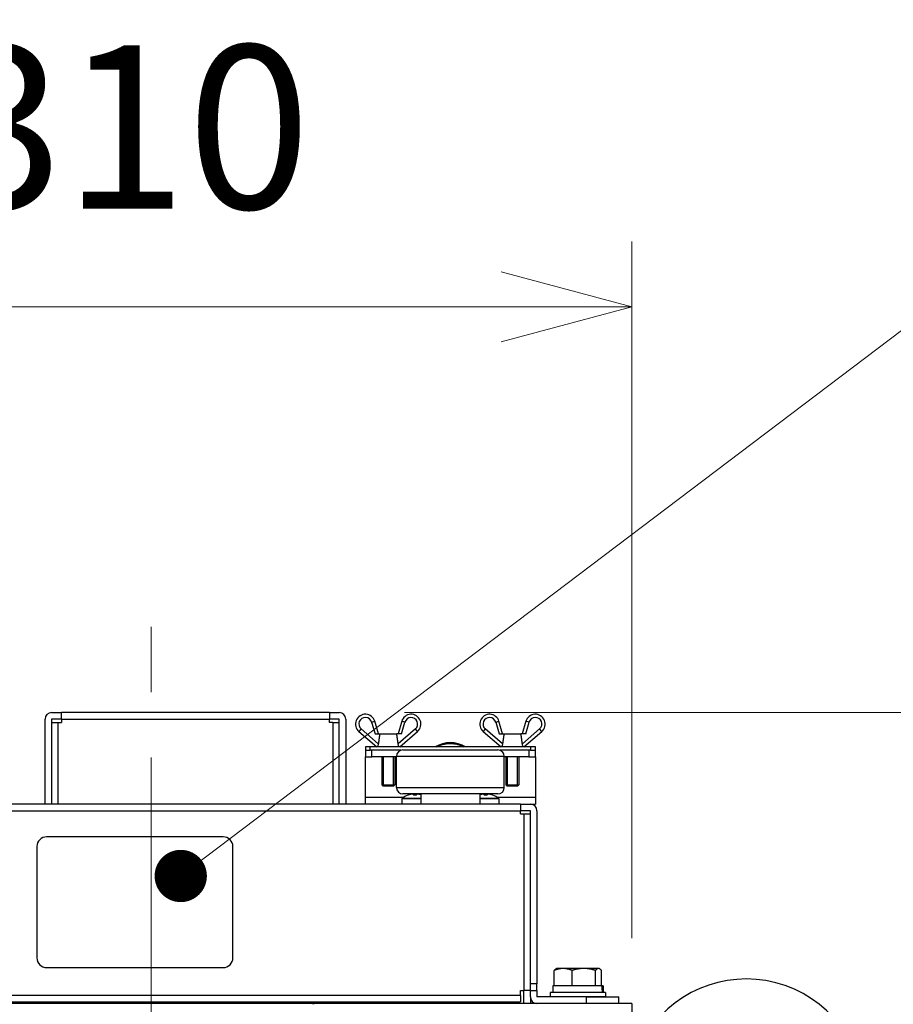
# Model space of a CAD drawing. Units: millimetres. Extents: x -3886 to -212, y 128 to 5758.
# Drawn here: x -1329 to -1062, y 4057 to 4358 of the extents above; entities that cross this region are included whole.
import ezdxf

# ---------------------------------------------------------------- set-up
doc = ezdxf.new("R2010")
doc.units = ezdxf.units.MM
doc.header["$LTSCALE"] = 20
doc.linetypes.add('CENTER', pattern=[9, 6, -1, 1, -1])
doc.layers.get('0').update_dxf_attribs({"lineweight": 25})
doc.layers.add('1', color=4, linetype='Continuous', lineweight=15)
doc.styles.get("Standard").update_dxf_attribs({"font": 'txt.shx', "bigfont": 'extfont.shx'})
doc.dimstyles.new('FURUNO$0', dxfattribs={"dimtxt": 3, "dimasz": 2.5, "dimexe": 1, "dimexo": 1, "dimgap": 1.5, "dimtad": 3, "dimdec": 5, "dimdsep": 46, "dimtxsty": 'Standard', "dimblk": 'OPEN30', "dimcen": 0, "dimclrd": 256, "dimclre": 256, "dimclrt": 4, "dimadec": 4, "dimazin": 2, "dimtm": 1e-09, "dimtfac": 0.8, "dimtdec": 5, "dimtmove": 0, "dimatfit": 0, "dimldrblk": 'OPEN30', "dimfxl": 0, "dimtvp": 1, "dimtolj": 1, "dimlwd": -1, "dimlwe": -1, "dimarcsym": 0})

# ---------------------------------------------------------------- blocks, each defined once
blk = doc.blocks.new('_Open30')
at = {"color": 0, "lineweight": -2}
for p, q in [((-1, 0.2679), (0, 0)), ((0, 0), (-1, -0.2679)), ((0, 0), (-1, 0))]:
    blk.add_line(p, q, dxfattribs=at)
blk = doc.blocks.new('*D10')
at = {"layer": '1', "transparency": 16777216}
for p, q in [((-1452.12, 4076.85), (-1452.12, 4290)), ((-1142.12, 4076.85), (-1142.12, 4290)), ((-1412.12, 4270), (-1182.12, 4270))]:
    blk.add_line(p, q, dxfattribs=at)
at = {"layer": 'Defpoints', "color": 0, "transparency": 16777216}
for p in [(-1142.12, 4270), (-1452.12, 4056.85), (-1142.12, 4056.85)]:
    blk.add_point(p, dxfattribs=at)
at = {"layer": '1', "transparency": 16777216, "xscale": 40, "yscale": 40, "zscale": 40, "rotation": 180}
blk.add_blockref('_Open30', (-1452.12, 4270), dxfattribs=at)
at = {"layer": '1', "transparency": 16777216, "xscale": 40, "yscale": 40, "zscale": 40}
blk.add_blockref('_Open30', (-1142.12, 4270), dxfattribs=at)
at = {"layer": '1', "transparency": 16777216, "insert": (-1297.12, 4325), "char_height": 50, "attachment_point": 5}
blk.add_mtext('\\A1;310', dxfattribs=at)
blk = doc.blocks.new('*D32')
at = {"layer": '1', "transparency": 16777216}
for p, q in [((-1211.62, 4145.84), (-500, 4145.84)), ((-520, 4105.84), (-520, 2596.85)), ((-1034.12, 2556.85), (-500, 2556.85))]:
    blk.add_line(p, q, dxfattribs=at)
at = {"layer": 'Defpoints', "color": 0, "transparency": 16777216}
for p in [(-1231.62, 4145.84), (-1054.12, 2556.85), (-520, 2556.85)]:
    blk.add_point(p, dxfattribs=at)
at = {"layer": '1', "transparency": 16777216, "xscale": 40, "yscale": 40, "zscale": 40}
for p, rotation in [((-520, 4145.84), 90), ((-520, 2556.85), 270)]:
    blk.add_blockref('_Open30', p, dxfattribs=dict(at, rotation=rotation))
at = {"layer": '1', "transparency": 16777216, "insert": (-575, 3351.35), "char_height": 50, "attachment_point": 5, "rotation": 90}
blk.add_mtext('\\A1;1589', dxfattribs=at)
blk = doc.blocks.new('*D33')
at = {"layer": '1', "transparency": 16777216}
for p, q in [((-1211.62, 4145.84), (-360, 4145.84)), ((-380, 4105.84), (-380, 1818.85)), ((-1269.12, 1778.85), (-360, 1778.85))]:
    blk.add_line(p, q, dxfattribs=at)
at = {"layer": 'Defpoints', "color": 0, "transparency": 16777216}
for p in [(-1231.62, 4145.84), (-1289.12, 1778.85), (-380, 1778.85)]:
    blk.add_point(p, dxfattribs=at)
at = {"layer": '1', "transparency": 16777216, "xscale": 40, "yscale": 40, "zscale": 40}
for p, rotation in [((-380, 4145.84), 90), ((-380, 1778.85), 270)]:
    blk.add_blockref('_Open30', p, dxfattribs=dict(at, rotation=rotation))
at = {"layer": '1', "transparency": 16777216, "insert": (-435, 2962.35), "char_height": 50, "attachment_point": 5, "rotation": 90}
blk.add_mtext('\\A1;2367', dxfattribs=at)

msp = doc.modelspace()

# ---------------------------------------------------------------- linework, layer by layer
for p, q in [((-1319.6195402, 4145.8393767), (-1316.6195402, 4145.8393767)), ((-1234.6195402, 4145.8393767), (-1316.6195402, 4145.8393767)), ((-1316.6195402, 4143.8393767), (-1316.6195402, 4145.8393767)), ((-1234.6195402, 4145.8393767), (-1231.6195402, 4145.8393767)), ((-1234.6195402, 4145.8393767), (-1234.6195402, 4143.8393767)), ((-1321.6195402, 4117.8393767), (-1321.6195402, 4143.8393767)), ((-1319.6195402, 4143.8393767), (-1319.6195402, 4142.8393767)), ((-1316.6195402, 4143.8393767), (-1319.6195402, 4143.8393767)), ((-1319.6195402, 4142.8393767), (-1317.6195402, 4142.8393767)), ((-1319.6195402, 4142.8393767), (-1319.6195402, 4117.8393767)), ((-1317.6195402, 4142.8393767), (-1316.6195402, 4142.8393767)), ((-1316.6195402, 4143.8393767), (-1316.6195402, 4142.8393767)), ((-1231.6195402, 4143.8393767), (-1234.6195402, 4143.8393767)), ((-1234.6195402, 4142.8393767), (-1234.6195402, 4143.8393767)), ((-1233.6195402, 4142.8393767), (-1234.6195402, 4142.8393767)), ((-1233.6195402, 4142.8393767), (-1231.6195402, 4142.8393767)), ((-1231.6195402, 4142.8393767), (-1231.6195402, 4143.8393767)), ((-1231.6195402, 4117.8393767), (-1231.6195402, 4142.8393767)), ((-1229.6195402, 4143.8393767), (-1229.6195402, 4117.8393767)), ((-1219.6195402, 4139.3393767), (-1220.7395402, 4143.1793767)), ((-1212.4995402, 4143.1793767), (-1213.6195402, 4139.3393767)), ((-1181.6195402, 4139.3393767), (-1182.7395402, 4143.1793767)), ((-1174.4995402, 4143.1793767), (-1175.6195402, 4139.3393767)), ((-1225.5835686, 4140.0716482), (-1220.1195402, 4135.3393767)), ((-1220.6612069, 4139.3393767), (-1219.2176165, 4139.3393767)), ((-1219.2176165, 4139.3393767), (-1214.021464, 4139.3393767)), ((-1212.5778736, 4139.3393767), (-1214.021464, 4139.3393767)), ((-1213.1195402, 4135.3393767), (-1207.6555118, 4140.0716482)), ((-1187.5835686, 4140.0716482), (-1182.1195402, 4135.3393767)), ((-1182.6612069, 4139.3393767), (-1181.2176165, 4139.3393767)), ((-1181.2176165, 4139.3393767), (-1176.021464, 4139.3393767)), ((-1174.5778736, 4139.3393767), (-1176.021464, 4139.3393767)), ((-1175.1195402, 4135.3393767), (-1169.6555118, 4140.0716482)), ((-1222.1195402, 4135.3393767), (-1223.6195402, 4135.3393767)), ((-1223.6195402, 4135.3393767), (-1223.6195402, 4134.3393767)), ((-1223.6195402, 4134.3393767), (-1223.6195402, 4132.3393767)), ((-1223.6195402, 4134.3393767), (-1222.1195402, 4134.3393767)), ((-1222.1195402, 4134.3393767), (-1222.1195402, 4135.3393767)), ((-1173.1195402, 4135.3393767), (-1222.1195402, 4135.3393767)), ((-1212.7882116, 4134.3393767), (-1222.1195402, 4134.3393767)), ((-1212.7882116, 4134.3393767), (-1221.6195402, 4134.3393767)), ((-1221.6195402, 4132.3393767), (-1221.6195402, 4134.3393767)), ((-1212.1195402, 4134.4544686), (-1183.1195402, 4134.4544686)), ((-1173.6195402, 4134.3393767), (-1182.4508689, 4134.3393767)), ((-1173.1195402, 4134.3393767), (-1182.4508689, 4134.3393767)), ((-1173.6195402, 4134.3393767), (-1173.6195402, 4132.3393767)), ((-1171.6195402, 4135.3393767), (-1173.1195402, 4135.3393767)), ((-1173.1195402, 4135.3393767), (-1173.1195402, 4134.3393767)), ((-1173.1195402, 4134.3393767), (-1171.6195402, 4134.3393767)), ((-1171.6195402, 4134.3393767), (-1171.6195402, 4135.3393767)), ((-1171.6195402, 4132.3393767), (-1171.6195402, 4134.3393767)), ((-1223.6195402, 4119.8393767), (-1223.6195402, 4132.3393767)), ((-1223.6195402, 4132.3393767), (-1221.6195402, 4132.3393767)), ((-1214.1195402, 4132.3393767), (-1221.6195402, 4132.3393767)), ((-1218.6195402, 4132.3393767), (-1218.6195402, 4123.7687917)), ((-1214.6195402, 4132.3393767), (-1214.6195402, 4123.7687917)), ((-1214.1195402, 4122.9544686), (-1214.1195402, 4132.4544686)), ((-1181.1195402, 4122.9544686), (-1181.1195402, 4132.4544686)), ((-1173.6195402, 4132.3393767), (-1181.1195402, 4132.3393767)), ((-1180.6195402, 4132.3393767), (-1180.6195402, 4123.7687917)), ((-1176.6195402, 4132.3393767), (-1176.6195402, 4123.7687917)), ((-1173.6195402, 4132.3393767), (-1171.6195402, 4132.3393767)), ((-1171.6195402, 4132.3393767), (-1171.6195402, 4119.8393767)), ((-1218.6195402, 4123.7687917), (-1214.6195402, 4123.7687917)), ((-1218.1901252, 4123.3393767), (-1218.6195402, 4123.7687917)), ((-1215.0489552, 4123.3393767), (-1214.6195402, 4123.7687917)), ((-1180.6195402, 4123.7687917), (-1176.6195402, 4123.7687917)), ((-1180.1901252, 4123.3393767), (-1180.6195402, 4123.7687917)), ((-1177.0489552, 4123.3393767), (-1176.6195402, 4123.7687917)), ((-1215.0489552, 4123.3393767), (-1218.1901252, 4123.3393767)), ((-1183.1195402, 4120.9544686), (-1212.1195402, 4120.9544686)), ((-1210.5420214, 4120.5642406), (-1210.5599809, 4120.5642406)), ((-1207.9417136, 4120.5642406), (-1208.8973668, 4120.5642406)), ((-1208.8102731, 4120.8958925), (-1208.7812573, 4120.5642406)), ((-1208.6195402, 4120.5642406), (-1208.6195402, 4120.9544686)), ((-1208.0288074, 4120.8958925), (-1208.0578232, 4120.5642406)), ((-1206.6195402, 4120.9544686), (-1206.6195402, 4117.8393767)), ((-1188.6195402, 4120.9544686), (-1188.6195402, 4117.8393767)), ((-1186.3417136, 4120.5642406), (-1187.2973668, 4120.5642406)), ((-1187.2102731, 4120.8958925), (-1187.1812573, 4120.5642406)), ((-1186.6195402, 4120.9544686), (-1186.6195402, 4120.5642406)), ((-1186.4288074, 4120.8958925), (-1186.4578232, 4120.5642406)), ((-1184.6790995, 4120.5642406), (-1184.6970591, 4120.5642406)), ((-1177.0489552, 4123.3393767), (-1180.1901252, 4123.3393767)), ((-1176.1195402, 4117.8393767), (-1412.1195402, 4117.8393767)), ((-1339.1195402, 4117.9393767), (-1321.6195402, 4117.9393767)), ((-1223.6195402, 4117.8393767), (-1223.6195402, 4119.8393767)), ((-1212.419511, 4119.5138467), (-1212.4195402, 4117.8393767)), ((-1182.8195695, 4119.5138467), (-1182.8195402, 4117.8393767)), ((-1176.1195402, 4117.8393767), (-1176.1195402, 4115.8393767)), ((-1176.1195402, 4117.8393767), (-1173.1195402, 4117.8393767)), ((-1173.1195402, 4117.8393767), (-1171.6195402, 4117.8393767)), ((-1171.6195402, 4119.8393767), (-1171.6195402, 4117.8393767)), ((-1173.1195402, 4115.8393767), (-1176.1195402, 4115.8393767)), ((-1176.1195402, 4114.8393767), (-1176.1195402, 4115.8393767)), ((-1176.1195402, 4114.8393767), (-1175.1195402, 4114.8393767)), ((-1175.1195402, 4114.8393767), (-1173.1195402, 4114.8393767)), ((-1173.1195402, 4114.8393767), (-1173.1195402, 4115.8393767)), ((-1173.1195402, 4060.8393767), (-1173.1195402, 4114.8393767)), ((-1171.1195402, 4115.8393767), (-1171.1195402, 4062.8393767)), ((-1267.1195402, 4107.8393767), (-1321.1195402, 4107.8393767)), ((-1324.1195402, 4104.8393767), (-1324.1195402, 4070.8393767)), ((-1264.1195402, 4070.8393767), (-1264.1195402, 4104.8393767)), ((-1321.1195402, 4067.8393767), (-1267.1195402, 4067.8393767)), ((-1165.8228026, 4062.2530915), (-1165.8228026, 4066.9725032)), ((-1165.1195402, 4067.5530915), (-1165.3093965, 4067.4434779)), ((-1163.1087436, 4067.5530915), (-1165.1195402, 4067.5530915)), ((-1156.7934897, 4067.5530915), (-1163.1087436, 4067.5530915)), ((-1160.3949234, 4062.2530915), (-1160.3949234, 4066.9725985)), ((-1152.3040085, 4067.5530915), (-1156.7934897, 4067.5530915)), ((-1153.1917391, 4062.2530915), (-1153.1917391, 4066.9725032)), ((-1152.1195402, 4067.5530915), (-1152.3040085, 4067.5530915)), ((-1152.1195402, 4067.5530915), (-1151.929684, 4067.4434779)), ((-1151.4162778, 4062.2530915), (-1151.4162778, 4066.9725032)), ((-1176.1195402, 4059.3393767), (-1176.1195402, 4060.8393767)), ((-1176.1195402, 4060.8393767), (-1175.1195402, 4060.8393767)), ((-1173.1195402, 4060.8393767), (-1175.1195402, 4060.8393767)), ((-1175.1195402, 4056.8530915), (-1175.1195402, 4060.8393767)), ((-1171.1195402, 4062.8393767), (-1173.1195402, 4062.8393767)), ((-1173.1195402, 4060.8393767), (-1171.1195402, 4060.8393767)), ((-1173.1195402, 4058.8393767), (-1173.1195402, 4060.8393767)), ((-1171.1195402, 4060.8393767), (-1171.1195402, 4062.8393767)), ((-1171.1195402, 4060.8393767), (-1171.1195402, 4058.8393767)), ((-1151.2427841, 4062.2530915), (-1166.3195402, 4062.2530915)), ((-1166.3195402, 4062.2530915), (-1166.3195402, 4060.2530915)), ((-1151.2427841, 4062.2530915), (-1151.0535473, 4062.2530915)), ((-1150.9195402, 4062.2530915), (-1151.0535473, 4062.2530915)), ((-1150.9195402, 4062.2530915), (-1150.9195402, 4060.2530915)), ((-1412.1195402, 4057.3393767), (-1176.1195402, 4057.3393767)), ((-1318.6195402, 4056.8530915), (-1318.6195402, 4057.3393767)), ((-1259.6195402, 4056.8530915), (-1259.6195402, 4057.3393767)), ((-1224.1195402, 4057.3393767), (-1224.1195402, 4056.8530915)), ((-1220.0539402, 4057.3393767), (-1220.0539402, 4056.8530915)), ((-1208.0539402, 4056.8530915), (-1208.0539402, 4057.3393767)), ((-1199.4741402, 4056.8530915), (-1199.4741402, 4057.3393767)), ((-1191.0539402, 4057.3393767), (-1191.0539402, 4056.8530915)), ((-1185.0539402, 4056.8530915), (-1185.0539402, 4057.3393767)), ((-1176.1195402, 4059.3393767), (-1176.1195402, 4057.3393767)), ((-1173.1195402, 4058.8393767), (-1173.1195402, 4056.8530915)), ((-1156.1195402, 4058.8393767), (-1171.1195402, 4058.8393767)), ((-1150.1195402, 4060.2530915), (-1167.1195402, 4060.2530915)), ((-1167.1195402, 4060.2530915), (-1167.1195402, 4058.8530915)), ((-1150.1195402, 4058.8530915), (-1167.1195402, 4058.8530915)), ((-1162.6195402, 4058.8530915), (-1162.6195402, 4058.8393767)), ((-1156.1195402, 4058.8393767), (-1146.1195402, 4058.8393767)), ((-1154.6195402, 4058.8530915), (-1154.6195402, 4058.8393767)), ((-1150.1195402, 4060.2530915), (-1150.1195402, 4058.8530915)), ((-1146.1195402, 4056.8530915), (-1146.1195402, 4058.8393767)), ((-1142.1195402, 4056.8530915), (-1452.1195402, 4056.8530915)), ((-1142.1195402, 4056.8530915), (-1142.1195402, 4011.8530915))]:
    msp.add_line(p, q)
at = {"color": 4}
for p, q in [((-1317.6195402, 4117.8393767), (-1317.6195402, 4142.8393767)), ((-1316.6195402, 4143.8393767), (-1234.6195402, 4143.8393767)), ((-1233.6195402, 4142.8393767), (-1233.6195402, 4117.8393767)), ((-1221.6995402, 4142.8993767), (-1220.7395402, 4143.1793767)), ((-1221.6995402, 4142.8993767), (-1220.6612069, 4139.3393767)), ((-1212.5778736, 4139.3393767), (-1211.5395402, 4142.8993767)), ((-1211.5395402, 4142.8993767), (-1212.4995402, 4143.1793767)), ((-1183.6995402, 4142.8993767), (-1182.7395402, 4143.1793767)), ((-1183.6995402, 4142.8993767), (-1182.6612069, 4139.3393767)), ((-1174.5778736, 4139.3393767), (-1173.5395402, 4142.8993767)), ((-1173.5395402, 4142.8993767), (-1174.4995402, 4143.1793767)), ((-1224.9288925, 4140.8275577), (-1225.5835686, 4140.0716482)), ((-1219.6540764, 4136.2591587), (-1224.9288925, 4140.8275577)), ((-1208.310188, 4140.8275577), (-1213.5850041, 4136.2591587)), ((-1207.6555118, 4140.0716482), (-1208.310188, 4140.8275577)), ((-1186.9288925, 4140.8275577), (-1187.5835686, 4140.0716482)), ((-1181.6540764, 4136.2591587), (-1186.9288925, 4140.8275577)), ((-1170.310188, 4140.8275577), (-1175.5850041, 4136.2591587)), ((-1169.6555118, 4140.0716482), (-1170.310188, 4140.8275577)), ((-1218.2015402, 4132.3393767), (-1218.2015402, 4123.3507917)), ((-1215.0375402, 4123.3507917), (-1215.0375402, 4132.3393767)), ((-1181.1195402, 4132.4544686), (-1214.1195402, 4132.4544686)), ((-1180.2015402, 4132.3393767), (-1180.2015402, 4123.3507917)), ((-1177.0375402, 4123.3507917), (-1177.0375402, 4132.3393767)), ((-1214.1195402, 4122.9544686), (-1181.1195402, 4122.9544686)), ((-1210.5767396, 4120.5519625), (-1210.6300367, 4120.5519625)), ((-1207.9370618, 4120.5519625), (-1208.9020187, 4120.5519625)), ((-1208.8109078, 4120.8938171), (-1208.7821676, 4120.5642406)), ((-1208.0281727, 4120.8938171), (-1208.0569129, 4120.5642406)), ((-1186.3370618, 4120.5519625), (-1187.3020187, 4120.5519625)), ((-1187.2109078, 4120.8938171), (-1187.1821676, 4120.5642406)), ((-1186.4281727, 4120.8938171), (-1186.4569129, 4120.5642406)), ((-1184.6090438, 4120.5519625), (-1184.6623409, 4120.5519625)), ((-1212.0375507, 4119.8393767), (-1223.6195402, 4119.8393767)), ((-1206.6195402, 4119.5138467), (-1212.419511, 4119.5138467)), ((-1212.3804481, 4119.5931335), (-1206.6195402, 4119.5931335)), ((-1188.6195402, 4119.5931335), (-1182.8586324, 4119.5931335)), ((-1182.8195695, 4119.5138467), (-1188.6195402, 4119.5138467)), ((-1171.6195402, 4119.8393767), (-1183.2015297, 4119.8393767)), ((-1412.1195402, 4115.8393767), (-1176.1195402, 4115.8393767)), ((-1175.1195402, 4114.8393767), (-1175.1195402, 4060.8393767)), ((-1176.1195402, 4059.3393767), (-1412.1195402, 4059.3393767)), ((-1230.1195402, 4057.3393767), (-1230.1195402, 4056.8530915)), ((-1200.4741402, 4057.3393767), (-1200.4741402, 4056.8530915)), ((-1161.8755402, 4058.8530915), (-1161.8755402, 4058.8393767)), ((-1156.1195402, 4058.8393767), (-1156.1195402, 4056.8530915)), ((-1155.3635402, 4058.8393767), (-1155.3635402, 4058.8530915))]:
    msp.add_line(p, q, dxfattribs=at)
for centre, radius, start, end in [((-1319.6195402, 4143.8393767), 2, 90, 180), ((-1231.6195402, 4143.8393767), 2, 0, 90), ((-1223.6195402, 4142.3393767), 3, 16.260204708, 229.104902937), ((-1209.6195402, 4142.3393767), 3, 310.895097063, 163.739795292), ((-1185.6195402, 4142.3393767), 3, 16.260204708, 229.104902937), ((-1171.6195402, 4142.3393767), 3, 310.895097063, 163.739795292), ((-1197.6195402, 4127.7044686), 8.9569559, 58.473660626, 121.526339374), ((-1197.6195402, 4127.7044686), 8.7765103, 60.449957541, 119.550042459), ((-1212.1195402, 4132.4544686), 2, 90, 180), ((-1183.1195402, 4132.4544686), 2, 0, 90), ((-1212.1195402, 4122.9544686), 2, 180, 270), ((-1208.4195402, 4114.4393767), 6.5, 109.88152725, 127.543995124), ((-1210.5599809, 4120.3582406), 0.206, 90, 109.88152725), ((-1184.6790995, 4120.3582406), 0.206, 70.11847275, 90), ((-1186.8195402, 4114.4393767), 6.5, 52.456004876, 70.11847275), ((-1183.1195402, 4122.9544686), 2, 270, 0), ((-1212.319511, 4119.5138449), 0.1, 127.543995124, 179.999), ((-1182.9195695, 4119.5138449), 0.1, 0.001, 52.456004876), ((-1173.1195402, 4115.8393767), 2, 0, 90), ((-1321.1195402, 4104.8393767), 3, 90, 180), ((-1267.1195402, 4104.8393767), 3, 0, 90), ((-1321.1195402, 4070.8393767), 3, 180, 270), ((-1267.1195402, 4070.8393767), 3, 270, 0), ((-1107.1195402, 4028.3530915), 36, 209.085295061, 150.914704939), ((-1239.3195402, 4059.8530915), 3, 236.919543054, 270), ((-1171.1195402, 4058.8393767), 2, 180, 263.28623568)]:
    msp.add_arc(centre, radius, start, end)
for centre, start, end in [((-1223.6195402, 4142.3393767), 16.260204708, 229.104902937), ((-1209.6195402, 4142.3393767), 310.895097063, 163.739795292), ((-1185.6195402, 4142.3393767), 16.260204708, 229.104902937), ((-1171.6195402, 4142.3393767), 310.895097063, 163.739795292)]:
    msp.add_arc(centre, 2, start, end, dxfattribs=at)
for centre, major_axis, ratio, start_param, end_param in [((-1208.4377932, 4114.4591676), (4.7751674, 4.4041132), 0.9929463229, 0.9287683673, 1.165988247), ((-1208.1940673, 4114.4591676), (-0.5680046, 6.471152), 0.0803833092, 0.0994424339, 0.3366623136), ((-1208.6450131, 4114.4591676), (0.5680046, 6.471152), 0.0803833092, 5.9465229936, 6.1837428732), ((-1208.4012872, 4114.4591676), (4.7751674, -4.4041132), 0.9929463229, 2.0334972886, 2.2128242862), ((-1186.8377932, 4114.4591676), (4.7751674, 4.4041132), 0.9929463229, 0.9287683673, 1.108095365), ((-1186.5940673, 4114.4591676), (-0.5680046, 6.471152), 0.0803833092, 0.0994424339, 0.3366623136), ((-1187.0450131, 4114.4591676), (0.5680046, 6.471152), 0.0803833092, 5.9465229936, 6.1837428732), ((-1186.8012872, 4114.4591676), (4.7751674, -4.4041132), 0.9929463229, 1.9756044066, 2.2128242862), ((-1158.6195402, 4061.1541006), (-2.0780249, 21.1430221), 0.3506735126, 4.6353343969, 4.7299083989), ((-1158.6195402, 4063.3520825), (-2.0780249, 21.1430221), 0.3506735126, 4.5309221707, 4.6259655092)]:
    msp.add_ellipse(centre, major_axis=major_axis, ratio=ratio, start_param=start_param, end_param=end_param)
for points, weights in [([(-1219.2176165, 4139.3393767), (-1219.4226868, 4137.9186077), (-1219.6540764, 4136.2591587)], [1, 1.002981162, 1.00127066027]), ([(-1213.5850041, 4136.2591587), (-1213.8163937, 4137.9186077), (-1214.021464, 4139.3393767)], [1.00127066027, 1.002981162, 1]), ([(-1181.2176165, 4139.3393767), (-1181.4226868, 4137.9186077), (-1181.6540764, 4136.2591587)], [1, 1.002981162, 1.00127066027]), ([(-1175.5850041, 4136.2591587), (-1175.8163937, 4137.9186077), (-1176.021464, 4139.3393767)], [1.00127066027, 1.002981162, 1]), ([(-1163.1087436, 4067.5530915), (-1164.3683378, 4067.5530915), (-1165.8228026, 4066.9725032)], [1, 1.03979481455, 1.00354456497]), ([(-1165.8228026, 4066.9725032), (-1165.551348, 4067.3037872), (-1165.3093965, 4067.4434779)], [1.00354456497, 1.02391304582, 1.02027295593]), ([(-1160.3949234, 4066.9725985), (-1161.8492453, 4067.5530915), (-1163.1087436, 4067.5530915)], [1.00355030969, 1.03979166106, 1]), ([(-1156.7934897, 4067.5530915), (-1158.464934, 4067.5530915), (-1160.3949234, 4066.9725985)], [1, 1.03979166106, 1.00355030969]), ([(-1153.1917391, 4066.9725032), (-1155.121918, 4067.5530915), (-1156.7934897, 4067.5530915)], [1.00354456497, 1.03979481455, 1]), ([(-1152.3040085, 4067.5530915), (-1152.7160041, 4067.5530915), (-1153.1917391, 4066.9725032)], [1, 1.03979481455, 1.00354456497]), ([(-1151.4162778, 4066.9725032), (-1151.8920129, 4067.5530915), (-1152.3040085, 4067.5530915)], [1.00354456497, 1.03979481455, 1])]:
    msp.add_rational_spline(points, weights, degree=2)
for points, knots in [([(-1219.6540764, 4136.2591587), (-1219.6704949, 4136.1414107), (-1219.6953399, 4136.0195047), (-1219.7664956, 4135.7683195), (-1219.8165195, 4135.6438278), (-1219.9099257, 4135.4625019), (-1219.9575136, 4135.3925694), (-1220.0007528, 4135.3470684), (-1220.0047422, 4135.3430739), (-1220.0086365, 4135.3393767)], [0.00792636929, 0.00792636929, 0.00792636929, 0.00792636929, 0.04272783953, 0.04272783953, 0.08545567905, 0.08545567905, 0.12459858672, 0.12459858672, 0.12867174425, 0.12867174425, 0.12867174425, 0.12867174425]), ([(-1213.230444, 4135.3393767), (-1213.2343383, 4135.3430739), (-1213.2383277, 4135.3470684), (-1213.2815668, 4135.3925694), (-1213.3291548, 4135.4625019), (-1213.422561, 4135.6438278), (-1213.4725849, 4135.7683195), (-1213.5437405, 4136.0195047), (-1213.5685856, 4136.1414107), (-1213.5850041, 4136.2591587)], [0.20318555597, 0.20318555597, 0.20318555597, 0.20318555597, 0.2072587135, 0.2072587135, 0.24640162117, 0.24640162117, 0.28912946069, 0.28912946069, 0.32393093093, 0.32393093093, 0.32393093093, 0.32393093093]), ([(-1181.6540764, 4136.2591587), (-1181.6704949, 4136.1414107), (-1181.6953399, 4136.0195047), (-1181.7664956, 4135.7683195), (-1181.8165195, 4135.6438278), (-1181.9099257, 4135.4625019), (-1181.9575136, 4135.3925694), (-1182.0007528, 4135.3470684), (-1182.0047422, 4135.3430739), (-1182.0086365, 4135.3393767)], [0.00792636929, 0.00792636929, 0.00792636929, 0.00792636929, 0.04272783953, 0.04272783953, 0.08545567905, 0.08545567905, 0.12459858672, 0.12459858672, 0.12867174425, 0.12867174425, 0.12867174425, 0.12867174425]), ([(-1175.230444, 4135.3393767), (-1175.2343383, 4135.3430739), (-1175.2383277, 4135.3470684), (-1175.2815668, 4135.3925694), (-1175.3291548, 4135.4625019), (-1175.422561, 4135.6438278), (-1175.4725849, 4135.7683195), (-1175.5437405, 4136.0195047), (-1175.5685856, 4136.1414107), (-1175.5850041, 4136.2591587)], [0.20318555597, 0.20318555597, 0.20318555597, 0.20318555597, 0.2072587135, 0.2072587135, 0.24640162117, 0.24640162117, 0.28912946069, 0.28912946069, 0.32393093093, 0.32393093093, 0.32393093093, 0.32393093093]), ([(-1209.0806235, 4120.8938171), (-1209.0494544, 4120.8971448), (-1209.0156745, 4120.9001329), (-1208.9523551, 4120.9043684), (-1208.9228163, 4120.9056159), (-1208.8750482, 4120.9063169), (-1208.8536189, 4120.9058212), (-1208.8231058, 4120.9029749), (-1208.8140205, 4120.9006244), (-1208.810089, 4120.8966134), (-1208.8099286, 4120.8952775), (-1208.8109078, 4120.8938171)], [0, 0, 0, 0, 0.009427635952, 0.009427635952, 0.018855271904, 0.018855271904, 0.028259287002, 0.028259287002, 0.037663302099, 0.037663302099, 0.04163035714, 0.04163035714, 0.04163035714, 0.04163035714]), ([(-1208.0281727, 4120.8938171), (-1208.0304038, 4120.8971448), (-1208.0266433, 4120.9001329), (-1208.0058922, 4120.9043684), (-1207.9888995, 4120.9056159), (-1207.9481802, 4120.9063169), (-1207.921765, 4120.9058212), (-1207.8626368, 4120.9029749), (-1207.8299246, 4120.9006244), (-1207.7857096, 4120.8966134), (-1207.7721361, 4120.8952775), (-1207.758457, 4120.8938171)], [0, 0, 0, 0, 0.009427635952, 0.009427635952, 0.018855271904, 0.018855271904, 0.028259287002, 0.028259287002, 0.037663302099, 0.037663302099, 0.04163035714, 0.04163035714, 0.04163035714, 0.04163035714]), ([(-1187.4806235, 4120.8938171), (-1187.4494544, 4120.8971448), (-1187.4156745, 4120.9001329), (-1187.3523551, 4120.9043684), (-1187.3228163, 4120.9056159), (-1187.2750482, 4120.9063169), (-1187.2536189, 4120.9058212), (-1187.2231058, 4120.9029749), (-1187.2140205, 4120.9006244), (-1187.210089, 4120.8966134), (-1187.2099286, 4120.8952775), (-1187.2109078, 4120.8938171)], [0, 0, 0, 0, 0.009427635952, 0.009427635952, 0.018855271904, 0.018855271904, 0.028259287002, 0.028259287002, 0.037663302099, 0.037663302099, 0.04163035714, 0.04163035714, 0.04163035714, 0.04163035714]), ([(-1186.4281727, 4120.8938171), (-1186.4304038, 4120.8971448), (-1186.4266433, 4120.9001329), (-1186.4058922, 4120.9043684), (-1186.3888995, 4120.9056159), (-1186.3481802, 4120.9063169), (-1186.321765, 4120.9058212), (-1186.2626368, 4120.9029749), (-1186.2299246, 4120.9006244), (-1186.1857096, 4120.8966134), (-1186.1721361, 4120.8952775), (-1186.158457, 4120.8938171)], [0, 0, 0, 0, 0.009427635952, 0.009427635952, 0.018855271904, 0.018855271904, 0.028259287002, 0.028259287002, 0.037663302099, 0.037663302099, 0.04163035714, 0.04163035714, 0.04163035714, 0.04163035714])]:
    msp.add_open_spline(points, degree=3, knots=knots)
msp.add_open_spline([(-1201.7732859, 4135.3373736), (-1201.0370888, 4135.7378969), (-1200.2436856, 4136.033339), (-1197.920894, 4136.5262156), (-1196.3335577, 4136.4371603), (-1194.388659, 4135.7901814), (-1193.9161923, 4135.5841965), (-1193.4653004, 4135.3385406)], degree=3, knots=[-2.06917306969, -2.06917306969, -2.06917306969, -2.06917306969, -1.77990108255, -1.77990108255, -1.24967349524, -1.24967349524, -1.0724486306, -1.0724486306, -1.0724486306, -1.0724486306], dxfattribs=at)
for points in [[(-1208.9020187, 4120.5519625), (-1208.9009223, 4120.5598448), (-1208.8991913, 4120.5642406), (-1208.8973668, 4120.5642406)], [(-1207.9417136, 4120.5642406), (-1207.9398891, 4120.5642406), (-1207.9381582, 4120.5598448), (-1207.9370618, 4120.5519625)], [(-1187.3020187, 4120.5519625), (-1187.3009223, 4120.5598448), (-1187.2991913, 4120.5642406), (-1187.2973668, 4120.5642406)], [(-1186.3417136, 4120.5642406), (-1186.3398891, 4120.5642406), (-1186.3381582, 4120.5598448), (-1186.3370618, 4120.5519625)], [(-1197.2524372, 4057.3393767), (-1197.2724564, 4057.1773552), (-1197.2919287, 4057.0152577), (-1197.3108324, 4056.8530915)]]:
    msp.add_open_spline(points, degree=3)
at = {"layer": '1'}
msp.add_line((-1280.0981041, 4095.8584774), (-1050, 4270), dxfattribs=at)
at = {"layer": '1', "linetype": 'CENTER'}
msp.add_line((-1289.1195402, 1132.1065202), (-1289.1195402, 4185.8393767), dxfattribs=at)
at = {"layer": '1', "const_width": 8}
msp.add_lwpolyline([(-1284.0981041, 4095.8584774, 1), (-1276.0981041, 4095.8584774, 1)], format="xyb", close=True, dxfattribs=at)

# ---------------------------------------------------------------- dimensions: what is measured, and where the dimension line sits
at = {"layer": '1'}
dim = msp.add_linear_dim(base=(-1142.1195402, 4270), p1=(-1452.1195402, 4056.8530915), p2=(-1142.1195402, 4056.8530915), dimstyle='FURUNO$0', override={"dimscale": 20, "dimtxt": 2.5, "dimasz": 2, "dimclrt": 256}, dxfattribs=at)
dim.commit()
dim.dimension.update_dxf_attribs({"geometry": '*D10', "text_midpoint": (-1297.1195402, 4325)})
for base, p2, override, picture, middle in [((-380, 1778.8530907), (-1289.1195402, 1778.8530907), {"dimscale": 20, "dimtxt": 2.5, "dimasz": 2, "dimdec": 1, "dimclrt": 256}, '*D33', (-435, 2962.3462337)), ((-520, 2556.8530915), (-1054.1195402, 2556.8530915), {"dimscale": 20, "dimtxt": 2.5, "dimasz": 2, "dimdec": 0, "dimclrt": 256}, '*D32', (-575, 3351.3462341))]:
    dim = msp.add_linear_dim(base=base, p1=(-1231.6195402, 4145.8393767), p2=p2, angle=90, dimstyle='FURUNO$0', override=override, dxfattribs=at)
    dim.commit()
    dim.dimension.update_dxf_attribs({"geometry": picture, "text_midpoint": middle})

doc.saveas('drawing.dxf')
